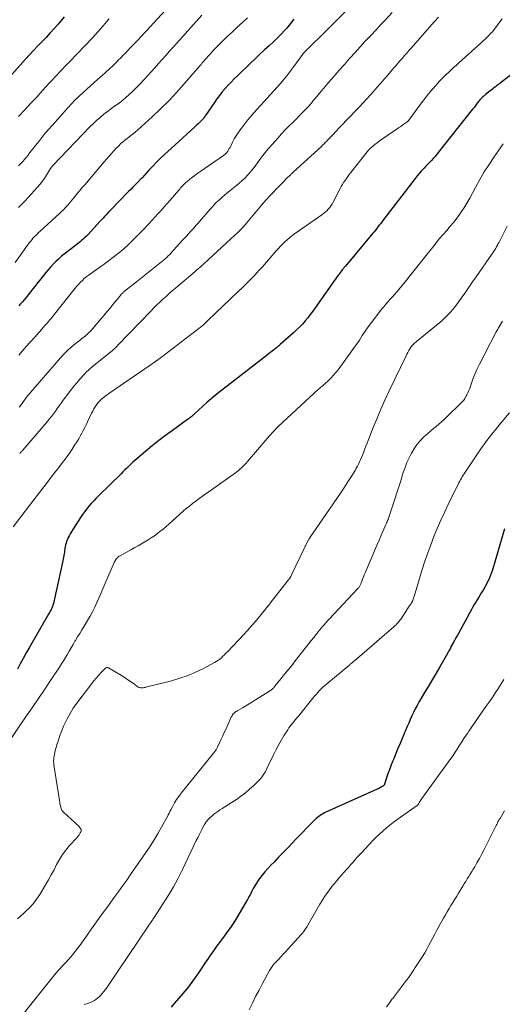
# Model space of a CAD drawing. Extents: x 1900000 to 1905036, y 524996 to 530007.
# Drawn here: x 1900941 to 1901049, y 526916 to 527136 of the extents above; entities that cross this region are included whole.
import ezdxf

# ---------------------------------------------------------------- set-up
doc = ezdxf.new("R2010")
doc.units = 0
doc.header["$LTSCALE"] = 100
doc.header["$MEASUREMENT"] = 0
doc.layers.add('CONTOUR INDEX', color=32, linetype='Continuous', lineweight=25)
doc.layers.add('CONTOUR INTERMEDIATE', color=40, linetype='Continuous', lineweight=15)

msp = doc.modelspace()

# ---------------------------------------------------------------- linework, layer by layer
at = {"layer": 'CONTOUR INDEX', "flags": 128}
for points, elevation in [([(1900951.05, 527136.45), (1900949.68, 527134.85), (1900948.81, 527133.85), (1900947.92, 527132.86), (1900947.01, 527131.88), (1900946.09, 527130.91), (1900945.17, 527129.95), (1900944.25, 527128.98), (1900943.34, 527128), (1900942.44, 527127.02), (1900936.19, 527120.12)], 1020), ([(1901002.31, 527135.91), (1901001.79, 527135.24), (1901001.26, 527134.58), (1901000.71, 527133.93), (1901000.14, 527133.3), (1900999.55, 527132.68), (1900998.96, 527132.07), (1900998.35, 527131.48), (1900997.73, 527130.89), (1900996.85, 527130.08), (1900995.78, 527129.09), (1900994.72, 527128.1), (1900993.66, 527127.11), (1900992.61, 527126.11), (1900989.7, 527123.32), (1900989, 527122.62), (1900988.31, 527121.91), (1900987.64, 527121.19), (1900986.98, 527120.45), (1900986.34, 527119.69), (1900985.72, 527118.92), (1900985.13, 527118.13), (1900984.56, 527117.32), (1900982.61, 527114.47), (1900982.49, 527114.29), (1900982.37, 527114.12), (1900982.24, 527113.95), (1900982.11, 527113.78), (1900981.98, 527113.61), (1900981.84, 527113.45), (1900981.69, 527113.3), (1900981.54, 527113.15), (1900981.25, 527112.88), (1900980.95, 527112.6), (1900980.65, 527112.33), (1900980.34, 527112.05), (1900980.04, 527111.77), (1900973.33, 527105.63), (1900972.47, 527104.82), (1900971.63, 527103.99), (1900970.8, 527103.14), (1900969.99, 527102.28), (1900968.43, 527100.55), (1900968.33, 527100.44), (1900967.35, 527099.43), (1900966.87, 527098.93), (1900966.39, 527098.44), (1900965.92, 527097.95), (1900965.44, 527097.46), (1900961.31, 527093.2), (1900961.25, 527093.15), (1900961.2, 527093.1), (1900961.15, 527093.04), (1900961.1, 527092.99), (1900961.05, 527092.94), (1900961, 527092.88), (1900960.95, 527092.83), (1900960.9, 527092.77), (1900960.37, 527092.2), (1900960.05, 527091.86), (1900959.74, 527091.52), (1900959.42, 527091.17), (1900959.11, 527090.83), (1900956.33, 527087.82), (1900956.02, 527087.49), (1900955.7, 527087.18), (1900955.37, 527086.87), (1900955.03, 527086.57), (1900954.68, 527086.28), (1900954.33, 527085.99), (1900953.98, 527085.71), (1900953.62, 527085.43), (1900951.04, 527083.46), (1900950.39, 527082.93), (1900949.77, 527082.39), (1900949.17, 527081.82), (1900948.58, 527081.23), (1900948.02, 527080.61), (1900947.47, 527079.99), (1900946.94, 527079.35), (1900946.42, 527078.7), (1900943.26, 527074.69), (1900942.88, 527074.21), (1900942.5, 527073.74), (1900942.12, 527073.28), (1900941.73, 527072.82), (1900941.33, 527072.36), (1900940.93, 527071.91)], 1000), ([(1901050.57, 527123.39), (1901048.42, 527121.7), (1901048.19, 527121.53), (1901047.96, 527121.35), (1901047.73, 527121.18), (1901047.5, 527121.02), (1901047.27, 527120.85), (1901047.04, 527120.68), (1901046.81, 527120.51), (1901046.58, 527120.33), (1901045.1, 527119.16), (1901044.87, 527118.97), (1901044.65, 527118.78), (1901044.43, 527118.57), (1901044.22, 527118.36), (1901044.01, 527118.15), (1901043.81, 527117.93), (1901043.62, 527117.7), (1901043.44, 527117.46), (1901043.26, 527117.23), (1901042.99, 527116.88), (1901042.72, 527116.53), (1901042.45, 527116.18), (1901042.17, 527115.83), (1901034.51, 527106.14), (1901034.14, 527105.69), (1901033.76, 527105.24), (1901033.37, 527104.81), (1901032.98, 527104.38), (1901032.57, 527103.96), (1901032.17, 527103.54), (1901031.76, 527103.12), (1901031.36, 527102.7), (1901031.19, 527102.52), (1901030.71, 527102.01), (1901030.24, 527101.49), (1901029.79, 527100.94), (1901029.36, 527100.39), (1901022.17, 527091), (1901021.89, 527090.64), (1901021.62, 527090.28), (1901021.34, 527089.92), (1901021.07, 527089.55), (1901020.79, 527089.19), (1901020.51, 527088.84), (1901020.22, 527088.48), (1901019.93, 527088.13), (1901013.8, 527080.83), (1901013.71, 527080.73), (1901013.63, 527080.63), (1901013.54, 527080.52), (1901013.45, 527080.42), (1901013.36, 527080.32), (1901013.27, 527080.21), (1901013.19, 527080.1), (1901013.11, 527080), (1901012.91, 527079.73), (1901012.74, 527079.49), (1901012.56, 527079.25), (1901012.39, 527079.01), (1901012.21, 527078.76), (1901007.04, 527071.46), (1901006.5, 527070.72), (1901005.95, 527069.99), (1901005.38, 527069.27), (1901004.79, 527068.56), (1901004.19, 527067.88), (1901003.56, 527067.21), (1901002.91, 527066.57), (1901002.23, 527065.95), (1900999.27, 527063.32), (1900999.09, 527063.17), (1900998.92, 527063.02), (1900998.74, 527062.87), (1900998.57, 527062.72), (1900998.39, 527062.58), (1900998.21, 527062.44), (1900998.03, 527062.29), (1900997.85, 527062.15), (1900997.39, 527061.77), (1900996.97, 527061.45), (1900996.56, 527061.12), (1900996.15, 527060.79), (1900995.73, 527060.47), (1900985.85, 527052.8), (1900984.84, 527052), (1900983.85, 527051.18), (1900982.88, 527050.34), (1900981.93, 527049.49), (1900980.27, 527047.96), (1900980.15, 527047.86), (1900980.04, 527047.75), (1900979.93, 527047.64), (1900979.82, 527047.54), (1900979.7, 527047.43), (1900979.59, 527047.33), (1900979.47, 527047.23), (1900979.35, 527047.13), (1900979.25, 527047.05), (1900979.08, 527046.92), (1900978.91, 527046.79), (1900978.73, 527046.66), (1900978.56, 527046.54), (1900975.22, 527044.13), (1900973.69, 527043), (1900972.19, 527041.86), (1900970.71, 527040.67), (1900969.25, 527039.47), (1900967.29, 527037.81), (1900966.82, 527037.41), (1900966.37, 527037.01), (1900965.92, 527036.59), (1900965.48, 527036.16), (1900965.05, 527035.73), (1900964.62, 527035.31), (1900964.18, 527034.88), (1900963.75, 527034.45), (1900958.75, 527029.54), (1900958.19, 527028.98), (1900957.64, 527028.41), (1900957.11, 527027.82), (1900956.58, 527027.22), (1900956.08, 527026.61), (1900955.59, 527025.98), (1900955.14, 527025.33), (1900954.7, 527024.67), (1900952.63, 527021.39), (1900952.4, 527021.01), (1900952.18, 527020.61), (1900951.98, 527020.21), (1900951.79, 527019.8), (1900951.76, 527019.72), (1900951.61, 527019.34), (1900951.48, 527018.96), (1900951.38, 527018.56), (1900951.29, 527018.17), (1900951.29, 527018.13), (1900951.22, 527017.75), (1900951.16, 527017.36), (1900951.1, 527016.97), (1900951.04, 527016.59), (1900950.99, 527016.2), (1900950.93, 527015.81), (1900950.85, 527015.43), (1900950.77, 527015.04), (1900948.75, 527005.87), (1900948.66, 527005.51), (1900948.56, 527005.15), (1900948.43, 527004.8), (1900948.28, 527004.46), (1900948.12, 527004.12), (1900947.95, 527003.79), (1900947.78, 527003.46), (1900947.59, 527003.14), (1900943.22, 526995.63), (1900942.55, 526994.45), (1900941.9, 526993.25), (1900941.27, 526992.05), (1900940.66, 526990.83)], 980), ([(1901049.31, 527022.14), (1901046.68, 527013.22), (1901046.34, 527012.2), (1901045.95, 527011.19), (1901045.48, 527010.22), (1901044.97, 527009.27), (1901044.5, 527008.47), (1901044.18, 527007.94), (1901043.86, 527007.4), (1901043.53, 527006.87), (1901043.2, 527006.34), (1901042.88, 527005.81), (1901042.56, 527005.27), (1901042.25, 527004.73), (1901041.94, 527004.18), (1901039.09, 526998.98), (1901038.78, 526998.41), (1901038.46, 526997.83), (1901038.15, 526997.26), (1901037.84, 526996.68), (1901037.43, 526995.94), (1901037.32, 526995.73), (1901037.22, 526995.53), (1901037.11, 526995.33), (1901037.01, 526995.13), (1901036.9, 526994.92), (1901036.79, 526994.72), (1901036.68, 526994.52), (1901036.57, 526994.32), (1901034.86, 526991.35), (1901034.03, 526989.91), (1901033.18, 526988.46), (1901032.33, 526987.02), (1901031.48, 526985.59), (1901030.64, 526984.2), (1901030.21, 526983.45), (1901029.79, 526982.7), (1901029.39, 526981.94), (1901029, 526981.16), (1901028.63, 526980.39), (1901028.27, 526979.6), (1901027.92, 526978.81), (1901027.58, 526978.02), (1901026.46, 526975.36), (1901025.99, 526974.24), (1901025.51, 526973.11), (1901025.05, 526971.98), (1901024.58, 526970.85), (1901024.39, 526970.38), (1901024.03, 526969.48), (1901023.69, 526968.58), (1901023.36, 526967.68), (1901023.04, 526966.77), (1901022.44, 526964.97), (1901022.44, 526964.95), (1901022.43, 526964.94), (1901022.42, 526964.92), (1901022.41, 526964.91), (1901022.36, 526964.85), (1901022.31, 526964.8), (1901021.86, 526964.54), (1901021.61, 526964.4), (1901021.37, 526964.27), (1901021.12, 526964.15), (1901020.87, 526964.03), (1901009.42, 526958.89), (1901009.1, 526958.74), (1901008.78, 526958.57), (1901008.47, 526958.38), (1901008.16, 526958.19), (1901007.87, 526957.97), (1901007.59, 526957.75), (1901007.31, 526957.51), (1901007.05, 526957.26), (1901005.93, 526956.13), (1901005.11, 526955.3), (1901004.3, 526954.47), (1901003.49, 526953.63), (1901002.69, 526952.79), (1901001.98, 526952.05), (1901000.96, 526950.98), (1900999.93, 526949.9), (1900998.9, 526948.84), (1900997.87, 526947.77), (1900997.16, 526947.04), (1900996.5, 526946.33), (1900995.86, 526945.6), (1900995.25, 526944.85), (1900994.65, 526944.08), (1900994.33, 526943.64), (1900993.93, 526943.06), (1900993.56, 526942.48), (1900993.22, 526941.87), (1900992.9, 526941.25), (1900992.59, 526940.62), (1900992.27, 526940), (1900991.94, 526939.39), (1900991.59, 526938.79), (1900989.74, 526935.63), (1900989.03, 526934.49), (1900988.31, 526933.37), (1900987.53, 526932.27), (1900986.73, 526931.2), (1900985.92, 526930.13), (1900985.13, 526929.05), (1900984.35, 526927.96), (1900983.59, 526926.85), (1900983.18, 526926.25), (1900982.47, 526925.19), (1900981.75, 526924.13), (1900981.03, 526923.06), (1900980.31, 526922), (1900979.57, 526920.95), (1900978.81, 526919.92), (1900978.01, 526918.93), (1900977.18, 526917.95), (1900975.55, 526916.11), (1900974.93, 526915.4)], 960)]:
    msp.add_lwpolyline(points, dxfattribs=dict(at, elevation=elevation))
at = {"layer": 'CONTOUR INTERMEDIATE', "flags": 128}
for points, elevation in [([(1900979.63, 527144.48), (1900969.36, 527133.29), (1900968.93, 527132.83), (1900968.5, 527132.36), (1900968.07, 527131.89), (1900967.63, 527131.43), (1900967.2, 527130.97), (1900966.76, 527130.51), (1900966.32, 527130.05), (1900965.88, 527129.59), (1900964.63, 527128.29), (1900964.16, 527127.8), (1900963.69, 527127.32), (1900963.21, 527126.84), (1900962.74, 527126.36), (1900962.25, 527125.88), (1900961.77, 527125.41), (1900961.27, 527124.95), (1900960.77, 527124.5), (1900960.68, 527124.41), (1900960.13, 527123.92), (1900959.58, 527123.43), (1900959.03, 527122.93), (1900958.48, 527122.44), (1900955.28, 527119.56), (1900954.4, 527118.74), (1900953.53, 527117.9), (1900952.7, 527117.03), (1900951.89, 527116.15), (1900948.45, 527112.29), (1900947.49, 527111.2), (1900946.55, 527110.09), (1900945.63, 527108.96), (1900944.73, 527107.82), (1900943.2, 527105.84), (1900943.07, 527105.68), (1900942.95, 527105.52), (1900942.82, 527105.36), (1900942.7, 527105.2), (1900942.57, 527105.04), (1900942.44, 527104.88), (1900942.31, 527104.73), (1900942.18, 527104.58), (1900941.83, 527104.2), (1900941.52, 527103.86), (1900941.2, 527103.53), (1900940.88, 527103.21)], 1012), ([(1901048.76, 527136.03), (1901048.05, 527135.05), (1901047.3, 527134.02), (1901046.95, 527133.57), (1901046.59, 527133.13), (1901046.2, 527132.71), (1901045.8, 527132.3), (1901045.39, 527131.9), (1901044.98, 527131.51), (1901044.56, 527131.12), (1901044.14, 527130.73), (1901039.03, 527126.13), (1901038.48, 527125.63), (1901037.93, 527125.12), (1901037.38, 527124.62), (1901036.84, 527124.11), (1901036.3, 527123.6), (1901035.77, 527123.08), (1901035.25, 527122.54), (1901034.74, 527122), (1901034.02, 527121.21), (1901033.17, 527120.26), (1901032.35, 527119.28), (1901031.56, 527118.28), (1901030.78, 527117.27), (1901027.95, 527113.4), (1901027.9, 527113.33), (1901027.85, 527113.26), (1901027.79, 527113.2), (1901027.74, 527113.14), (1901027.68, 527113.08), (1901027.61, 527113.02), (1901027.55, 527112.97), (1901027.48, 527112.92), (1901026.87, 527112.5), (1901026.5, 527112.24), (1901026.13, 527111.98), (1901025.75, 527111.73), (1901025.38, 527111.47), (1901021.83, 527109.07), (1901021.33, 527108.72), (1901020.85, 527108.36), (1901020.39, 527107.98), (1901019.93, 527107.59), (1901019.18, 527106.91), (1901019.11, 527106.85), (1901019.04, 527106.78), (1901018.97, 527106.71), (1901018.91, 527106.64), (1901018.84, 527106.56), (1901018.78, 527106.49), (1901018.72, 527106.41), (1901018.66, 527106.34), (1901014.98, 527101.69), (1901014.65, 527101.26), (1901014.33, 527100.83), (1901014.01, 527100.39), (1901013.71, 527099.95), (1901013.41, 527099.5), (1901013.13, 527099.05), (1901012.87, 527098.58), (1901012.61, 527098.11), (1901011.07, 527095.08), (1901010.83, 527094.66), (1901010.58, 527094.26), (1901010.29, 527093.88), (1901009.98, 527093.51), (1901009.65, 527093.17), (1901009.3, 527092.84), (1901008.93, 527092.54), (1901008.54, 527092.25), (1901002.44, 527087.98), (1901001.88, 527087.57), (1901001.34, 527087.14), (1901000.81, 527086.69), (1901000.3, 527086.22), (1900999.8, 527085.74), (1900999.31, 527085.24), (1900998.84, 527084.74), (1900998.37, 527084.22), (1900995.27, 527080.68), (1900994.64, 527079.97), (1900994, 527079.27), (1900993.35, 527078.59), (1900992.68, 527077.91), (1900992.01, 527077.24), (1900991.34, 527076.57), (1900990.66, 527075.91), (1900989.98, 527075.25), (1900983.06, 527068.57), (1900982.75, 527068.28), (1900982.44, 527067.99), (1900982.11, 527067.72), (1900981.79, 527067.44), (1900981.46, 527067.17), (1900981.13, 527066.91), (1900980.79, 527066.65), (1900980.46, 527066.39), (1900978.24, 527064.7), (1900977.27, 527063.96), (1900976.31, 527063.22), (1900975.34, 527062.48), (1900974.38, 527061.73), (1900973.42, 527060.98), (1900972.44, 527060.26), (1900971.45, 527059.54), (1900970.45, 527058.85), (1900961, 527052.36), (1900960.65, 527052.11), (1900960.3, 527051.86), (1900959.95, 527051.59), (1900959.61, 527051.33), (1900959.29, 527051.04), (1900958.98, 527050.74), (1900958.7, 527050.41), (1900958.44, 527050.07), (1900958.3, 527049.87), (1900957.99, 527049.41), (1900957.7, 527048.94), (1900957.43, 527048.45), (1900957.18, 527047.96), (1900956.27, 527046.02), (1900955.97, 527045.38), (1900955.65, 527044.75), (1900955.33, 527044.12), (1900954.99, 527043.49), (1900954.65, 527042.87), (1900954.29, 527042.26), (1900953.92, 527041.66), (1900953.54, 527041.06), (1900952.82, 527039.97), (1900952.06, 527038.84), (1900951.28, 527037.73), (1900950.47, 527036.64), (1900949.64, 527035.56), (1900949.21, 527035.01), (1900948.16, 527033.66), (1900947.11, 527032.31), (1900946.06, 527030.96), (1900945.01, 527029.61), (1900939.64, 527022.62)], 984), ([(1900991.99, 527136.21), (1900990.82, 527135.17), (1900989.66, 527134.12), (1900988.51, 527133.05), (1900987.36, 527131.97), (1900986.78, 527131.42), (1900985.95, 527130.6), (1900985.13, 527129.78), (1900984.33, 527128.93), (1900983.54, 527128.08), (1900982.4, 527126.81), (1900982.2, 527126.57), (1900981.99, 527126.34), (1900981.79, 527126.1), (1900981.6, 527125.85), (1900981.4, 527125.61), (1900981.2, 527125.37), (1900981, 527125.13), (1900980.79, 527124.89), (1900977.84, 527121.49), (1900976.13, 527119.59), (1900974.37, 527117.72), (1900972.54, 527115.92), (1900970.68, 527114.17), (1900967.38, 527111.16), (1900966.91, 527110.75), (1900966.44, 527110.35), (1900965.96, 527109.96), (1900965.47, 527109.58), (1900965.12, 527109.31), (1900964.81, 527109.07), (1900964.49, 527108.82), (1900964.19, 527108.56), (1900963.88, 527108.3), (1900963.58, 527108.03), (1900963.29, 527107.75), (1900963.01, 527107.47), (1900962.73, 527107.18), (1900962.15, 527106.55), (1900961.59, 527105.93), (1900961.04, 527105.31), (1900960.49, 527104.69), (1900959.95, 527104.06), (1900955.63, 527098.99), (1900955.09, 527098.35), (1900954.56, 527097.71), (1900954.03, 527097.07), (1900953.51, 527096.42), (1900953.2, 527096.03), (1900952.83, 527095.58), (1900952.46, 527095.13), (1900952.07, 527094.69), (1900951.69, 527094.25), (1900951.29, 527093.82), (1900950.88, 527093.4), (1900950.46, 527092.99), (1900950.04, 527092.59), (1900945.64, 527088.57), (1900945.32, 527088.28), (1900945.01, 527087.97), (1900944.7, 527087.66), (1900944.39, 527087.34), (1900944.1, 527087.02), (1900943.81, 527086.69), (1900943.54, 527086.34), (1900943.28, 527085.99), (1900940.13, 527081.6)], 1004), ([(1900981.8, 527136.87), (1900976.18, 527130.58), (1900975.37, 527129.67), (1900974.56, 527128.76), (1900973.75, 527127.85), (1900972.94, 527126.94), (1900972.13, 527126.02), (1900971.31, 527125.11), (1900970.5, 527124.2), (1900969.68, 527123.3), (1900968.86, 527122.39), (1900968.04, 527121.52), (1900967.21, 527120.67), (1900966.35, 527119.84), (1900965.48, 527119.04), (1900964.74, 527118.38), (1900964.21, 527117.93), (1900963.67, 527117.49), (1900963.11, 527117.07), (1900962.54, 527116.66), (1900961.97, 527116.26), (1900961.4, 527115.85), (1900960.84, 527115.43), (1900960.29, 527115), (1900959.82, 527114.63), (1900959.05, 527113.99), (1900958.3, 527113.34), (1900957.58, 527112.65), (1900956.87, 527111.95), (1900948.59, 527103.36), (1900948.49, 527103.24), (1900948.39, 527103.12), (1900948.29, 527103), (1900948.2, 527102.87), (1900948.05, 527102.65), (1900948.04, 527102.63), (1900948.03, 527102.62), (1900948.02, 527102.6), (1900948.01, 527102.58), (1900947.13, 527101.13), (1900946.67, 527100.4), (1900946.17, 527099.69), (1900945.63, 527099.02), (1900945.06, 527098.36), (1900942.32, 527095.4), (1900941.61, 527094.65), (1900940.88, 527093.9)], 1008), ([(1900961.06, 527136), (1900960.88, 527135.78), (1900960.71, 527135.57), (1900960.53, 527135.36), (1900959.73, 527134.42), (1900959.14, 527133.75), (1900958.55, 527133.08), (1900957.95, 527132.42), (1900957.34, 527131.77), (1900952.28, 527126.45), (1900951.71, 527125.86), (1900951.15, 527125.27), (1900950.59, 527124.68), (1900950.03, 527124.09), (1900949.46, 527123.5), (1900948.91, 527122.9), (1900948.35, 527122.31), (1900947.8, 527121.71), (1900946.25, 527120.01), (1900944.92, 527118.56), (1900943.58, 527117.12), (1900942.25, 527115.68), (1900940.9, 527114.24)], 1016), ([(1901013.64, 527137.47), (1901011.64, 527135.49), (1901009.64, 527133.51), (1901004.94, 527128.86), (1901004.77, 527128.68), (1901004.6, 527128.5), (1901004.44, 527128.32), (1901004.28, 527128.13), (1901004.13, 527127.93), (1901003.98, 527127.74), (1901003.83, 527127.54), (1901003.69, 527127.34), (1901002.04, 527125.04), (1901001.38, 527124.15), (1901000.72, 527123.28), (1901000.02, 527122.42), (1900999.32, 527121.58), (1900998.59, 527120.75), (1900997.86, 527119.92), (1900997.12, 527119.11), (1900996.38, 527118.29), (1900994.96, 527116.76), (1900993.97, 527115.67), (1900993.01, 527114.56), (1900992.06, 527113.43), (1900991.14, 527112.28), (1900990.33, 527111.23), (1900989.85, 527110.58), (1900989.4, 527109.91), (1900989, 527109.2), (1900988.62, 527108.48), (1900988.21, 527107.62), (1900988.06, 527107.32), (1900987.9, 527107.03), (1900987.73, 527106.74), (1900987.55, 527106.46), (1900987.35, 527106.19), (1900987.14, 527105.95), (1900986.9, 527105.73), (1900986.63, 527105.52), (1900981.51, 527101.99), (1900980.89, 527101.56), (1900980.28, 527101.12), (1900979.68, 527100.66), (1900979.09, 527100.19), (1900978.43, 527099.65), (1900978.18, 527099.44), (1900977.94, 527099.22), (1900977.71, 527098.99), (1900977.48, 527098.75), (1900977.26, 527098.51), (1900977.04, 527098.26), (1900976.83, 527098.02), (1900976.61, 527097.77), (1900974.68, 527095.52), (1900974.03, 527094.76), (1900973.37, 527094.01), (1900972.7, 527093.26), (1900972.03, 527092.52), (1900971.35, 527091.78), (1900970.67, 527091.05), (1900969.99, 527090.31), (1900969.3, 527089.58), (1900969.24, 527089.51), (1900968.51, 527088.75), (1900967.78, 527088), (1900967.05, 527087.25), (1900966.3, 527086.51), (1900966.1, 527086.31), (1900965.24, 527085.5), (1900964.36, 527084.7), (1900963.45, 527083.93), (1900962.52, 527083.19), (1900961.94, 527082.74), (1900960.96, 527082), (1900959.98, 527081.26), (1900958.98, 527080.54), (1900957.97, 527079.83), (1900956.91, 527079.1), (1900956.44, 527078.75), (1900955.98, 527078.39), (1900955.54, 527078.01), (1900955.11, 527077.61), (1900954.7, 527077.19), (1900954.3, 527076.76), (1900953.91, 527076.32), (1900953.54, 527075.87), (1900948.62, 527069.72), (1900948.35, 527069.39), (1900948.08, 527069.07), (1900947.81, 527068.74), (1900947.53, 527068.43), (1900947.25, 527068.11), (1900946.97, 527067.79), (1900946.69, 527067.48), (1900946.41, 527067.16), (1900944.55, 527065.06), (1900943.35, 527063.69), (1900942.14, 527062.32), (1900940.93, 527060.95)], 996), ([(1901024.26, 527137.44), (1901022.71, 527135.78), (1901022.22, 527135.25), (1901021.72, 527134.72), (1901021.23, 527134.2), (1901020.74, 527133.67), (1901019.39, 527132.25), (1901018.23, 527131.01), (1901017.08, 527129.76), (1901015.94, 527128.5), (1901014.8, 527127.24), (1901014.73, 527127.16), (1901013.57, 527125.85), (1901012.41, 527124.53), (1901011.27, 527123.21), (1901010.13, 527121.87), (1901007.34, 527118.58), (1901007.06, 527118.24), (1901006.77, 527117.9), (1901006.49, 527117.56), (1901006.21, 527117.22), (1901005.92, 527116.88), (1901005.63, 527116.55), (1901005.34, 527116.22), (1901005.04, 527115.9), (1901004.77, 527115.61), (1901004.33, 527115.15), (1901003.89, 527114.7), (1901003.44, 527114.25), (1901002.98, 527113.8), (1901002.12, 527112.97), (1901001.24, 527112.1), (1901000.38, 527111.22), (1900999.53, 527110.32), (1900998.71, 527109.4), (1900996.14, 527106.46), (1900995.72, 527105.96), (1900995.32, 527105.45), (1900994.94, 527104.93), (1900994.57, 527104.39), (1900994.2, 527103.85), (1900993.83, 527103.32), (1900993.43, 527102.81), (1900993.02, 527102.3), (1900992.66, 527101.87), (1900992.04, 527101.17), (1900991.4, 527100.5), (1900990.72, 527099.87), (1900990.02, 527099.27), (1900987.29, 527097.05), (1900986.8, 527096.64), (1900986.31, 527096.22), (1900985.84, 527095.79), (1900985.38, 527095.36), (1900984.92, 527094.91), (1900984.47, 527094.45), (1900984.04, 527093.98), (1900983.62, 527093.51), (1900980.87, 527090.34), (1900980.45, 527089.87), (1900980.03, 527089.39), (1900979.61, 527088.92), (1900979.18, 527088.46), (1900978.76, 527087.99), (1900978.33, 527087.53), (1900977.9, 527087.06), (1900977.48, 527086.59), (1900974.84, 527083.67), (1900974.68, 527083.5), (1900974.52, 527083.33), (1900974.35, 527083.17), (1900974.19, 527083), (1900974.01, 527082.84), (1900973.84, 527082.69), (1900973.66, 527082.53), (1900973.48, 527082.38), (1900971.64, 527080.88), (1900970.54, 527079.99), (1900969.43, 527079.1), (1900968.32, 527078.21), (1900967.21, 527077.33), (1900964.53, 527075.21), (1900964.43, 527075.13), (1900964.33, 527075.05), (1900964.23, 527074.96), (1900964.14, 527074.87), (1900964.05, 527074.78), (1900963.96, 527074.69), (1900963.87, 527074.59), (1900963.79, 527074.49), (1900962.87, 527073.35), (1900962.32, 527072.68), (1900961.77, 527072.01), (1900961.22, 527071.35), (1900960.66, 527070.69), (1900957.05, 527066.45), (1900956.79, 527066.16), (1900956.52, 527065.88), (1900956.23, 527065.62), (1900955.94, 527065.36), (1900955.63, 527065.11), (1900955.33, 527064.87), (1900955.02, 527064.63), (1900954.72, 527064.38), (1900953.53, 527063.46), (1900952.65, 527062.73), (1900951.81, 527061.97), (1900951, 527061.17), (1900950.23, 527060.33), (1900943.53, 527052.62), (1900943.23, 527052.26), (1900942.93, 527051.9), (1900942.65, 527051.52), (1900942.37, 527051.14), (1900942.13, 527050.8), (1900941.98, 527050.59), (1900941.83, 527050.38), (1900941.68, 527050.17), (1900941.53, 527049.96), (1900941.37, 527049.75), (1900941.21, 527049.55), (1900941.05, 527049.35)], 992), ([(1901034.54, 527136.37), (1901033.63, 527135.33), (1901028.45, 527129.46), (1901027.97, 527128.91), (1901027.49, 527128.36), (1901027.01, 527127.82), (1901026.53, 527127.27), (1901026.05, 527126.72), (1901025.58, 527126.17), (1901025.1, 527125.61), (1901024.63, 527125.06), (1901023.26, 527123.46), (1901022.48, 527122.55), (1901021.69, 527121.65), (1901020.9, 527120.75), (1901020.11, 527119.85), (1901019.3, 527118.96), (1901018.49, 527118.08), (1901017.68, 527117.2), (1901016.85, 527116.33), (1901013.97, 527113.32), (1901013.22, 527112.53), (1901012.47, 527111.73), (1901011.72, 527110.94), (1901010.97, 527110.14), (1901009.8, 527108.9), (1901009.64, 527108.72), (1901009.47, 527108.55), (1901009.3, 527108.38), (1901009.14, 527108.21), (1901008.97, 527108.04), (1901008.8, 527107.88), (1901008.62, 527107.72), (1901008.45, 527107.55), (1901002.16, 527101.78), (1901002.01, 527101.65), (1901001.87, 527101.51), (1901001.73, 527101.38), (1901001.59, 527101.25), (1901001.45, 527101.12), (1901001.31, 527100.98), (1901001.18, 527100.85), (1901001.04, 527100.71), (1900999.67, 527099.33), (1900999, 527098.64), (1900998.34, 527097.96), (1900997.68, 527097.26), (1900997.03, 527096.56), (1900996.08, 527095.55), (1900995.91, 527095.35), (1900995.73, 527095.16), (1900995.55, 527094.96), (1900995.38, 527094.77), (1900995.2, 527094.57), (1900995.03, 527094.37), (1900994.86, 527094.17), (1900994.69, 527093.97), (1900991.71, 527090.39), (1900991.41, 527090.04), (1900991.12, 527089.7), (1900990.82, 527089.37), (1900990.51, 527089.04), (1900990.2, 527088.71), (1900989.88, 527088.39), (1900989.56, 527088.08), (1900989.23, 527087.77), (1900983.23, 527082.27), (1900982.87, 527081.94), (1900982.5, 527081.61), (1900982.14, 527081.27), (1900981.77, 527080.94), (1900981.4, 527080.61), (1900981.03, 527080.28), (1900980.65, 527079.96), (1900980.28, 527079.63), (1900975.88, 527075.88), (1900975.17, 527075.27), (1900974.48, 527074.66), (1900973.78, 527074.05), (1900973.09, 527073.42), (1900972.41, 527072.79), (1900971.74, 527072.15), (1900971.08, 527071.5), (1900970.43, 527070.84), (1900963.04, 527063.14), (1900962.88, 527062.98), (1900962.72, 527062.82), (1900962.56, 527062.66), (1900962.4, 527062.5), (1900962.24, 527062.35), (1900962.07, 527062.2), (1900961.9, 527062.05), (1900961.73, 527061.91), (1900957.41, 527058.38), (1900957.15, 527058.16), (1900956.89, 527057.94), (1900956.64, 527057.72), (1900956.38, 527057.5), (1900956.14, 527057.27), (1900955.89, 527057.04), (1900955.66, 527056.79), (1900955.43, 527056.55), (1900954.57, 527055.59), (1900953.93, 527054.85), (1900953.3, 527054.1), (1900952.69, 527053.33), (1900952.1, 527052.55), (1900950.84, 527050.85), (1900950.4, 527050.25), (1900949.96, 527049.65), (1900949.52, 527049.04), (1900949.09, 527048.43), (1900948.65, 527047.83), (1900948.2, 527047.24), (1900947.73, 527046.65), (1900947.25, 527046.08), (1900941.8, 527039.73), (1900941.69, 527039.6), (1900941.57, 527039.47), (1900941.46, 527039.33), (1900941.35, 527039.2), (1900941.24, 527039.07), (1900941.13, 527038.93)], 988), ([(1901049.03, 527108.12), (1901046.97, 527105.18), (1901045.85, 527103.52), (1901044.79, 527101.84), (1901043.78, 527100.12), (1901042.83, 527098.37), (1901042.17, 527097.11), (1901041.56, 527095.98), (1901040.91, 527094.87), (1901040.22, 527093.78), (1901039.5, 527092.71), (1901039.42, 527092.58), (1901038.7, 527091.6), (1901037.97, 527090.63), (1901037.2, 527089.7), (1901036.41, 527088.78), (1901035.6, 527087.87), (1901034.81, 527086.95), (1901034.04, 527086.01), (1901033.29, 527085.06), (1901031.72, 527083.07), (1901030.58, 527081.62), (1901029.44, 527080.18), (1901028.28, 527078.75), (1901027.12, 527077.32), (1901025.71, 527075.61), (1901025.24, 527075.05), (1901024.76, 527074.49), (1901024.27, 527073.95), (1901023.78, 527073.4), (1901023.29, 527072.86), (1901022.81, 527072.31), (1901022.34, 527071.74), (1901021.88, 527071.17), (1901020.33, 527069.18), (1901019.61, 527068.23), (1901018.91, 527067.26), (1901018.23, 527066.28), (1901017.57, 527065.29), (1901016.91, 527064.29), (1901016.25, 527063.3), (1901015.56, 527062.32), (1901014.86, 527061.35), (1901012.15, 527057.68), (1901011.66, 527057.05), (1901011.15, 527056.44), (1901010.6, 527055.85), (1901010.03, 527055.29), (1901009.19, 527054.5), (1901009.02, 527054.35), (1901008.85, 527054.19), (1901008.68, 527054.05), (1901008.51, 527053.9), (1901008.34, 527053.76), (1901008.17, 527053.61), (1901008, 527053.46), (1901007.83, 527053.31), (1900999.84, 527046), (1900999.44, 527045.63), (1900999.04, 527045.25), (1900998.65, 527044.86), (1900998.26, 527044.47), (1900997.88, 527044.07), (1900997.5, 527043.66), (1900997.13, 527043.25), (1900996.77, 527042.83), (1900992.39, 527037.69), (1900991.98, 527037.22), (1900991.56, 527036.76), (1900991.13, 527036.31), (1900990.69, 527035.87), (1900990.23, 527035.45), (1900989.77, 527035.04), (1900989.28, 527034.65), (1900988.78, 527034.28), (1900982.68, 527029.99), (1900981.93, 527029.46), (1900981.19, 527028.92), (1900980.44, 527028.37), (1900979.71, 527027.82), (1900978.98, 527027.25), (1900978.27, 527026.67), (1900977.57, 527026.07), (1900976.88, 527025.45), (1900975.17, 527023.89), (1900974.5, 527023.29), (1900973.82, 527022.7), (1900973.13, 527022.12), (1900972.42, 527021.56), (1900971.85, 527021.11), (1900971.18, 527020.61), (1900970.49, 527020.12), (1900969.78, 527019.67), (1900969.06, 527019.24), (1900968.32, 527018.82), (1900967.59, 527018.4), (1900966.85, 527017.99), (1900966.11, 527017.58), (1900963.55, 527016.16), (1900963.34, 527016.03), (1900963.13, 527015.88), (1900962.94, 527015.71), (1900962.76, 527015.53), (1900962.6, 527015.33), (1900962.45, 527015.12), (1900962.33, 527014.9), (1900962.21, 527014.67), (1900960.12, 527009.8), (1900959.67, 527008.77), (1900959.23, 527007.74), (1900958.78, 527006.71), (1900958.34, 527005.69), (1900957.87, 527004.67), (1900957.38, 527003.66), (1900956.84, 527002.68), (1900956.28, 527001.71), (1900955.48, 527000.41), (1900955, 526999.61), (1900954.52, 526998.81), (1900954.04, 526998.02), (1900953.56, 526997.22), (1900953.47, 526997.07), (1900953.05, 526996.34), (1900952.62, 526995.61), (1900952.2, 526994.88), (1900951.78, 526994.15), (1900951.36, 526993.42), (1900950.92, 526992.7), (1900950.47, 526991.99), (1900950, 526991.29), (1900948.12, 526988.5), (1900946.71, 526986.4), (1900945.3, 526984.31), (1900943.88, 526982.22), (1900942.46, 526980.13), (1900938.58, 526974.38)], 976), ([(1901049.86, 527089.7), (1901048.09, 527086.19), (1901047.91, 527085.83), (1901047.73, 527085.49), (1901047.53, 527085.14), (1901047.33, 527084.8), (1901047.13, 527084.46), (1901046.91, 527084.13), (1901046.7, 527083.8), (1901046.47, 527083.47), (1901042.95, 527078.42), (1901042.18, 527077.31), (1901041.41, 527076.2), (1901040.64, 527075.09), (1901039.87, 527073.97), (1901039.28, 527073.11), (1901038.8, 527072.44), (1901038.3, 527071.78), (1901037.78, 527071.14), (1901037.24, 527070.51), (1901036.67, 527069.91), (1901036.09, 527069.33), (1901035.48, 527068.77), (1901034.86, 527068.24), (1901029.66, 527063.97), (1901029.49, 527063.83), (1901029.32, 527063.68), (1901029.15, 527063.53), (1901028.99, 527063.38), (1901028.84, 527063.22), (1901028.69, 527063.06), (1901028.56, 527062.88), (1901028.43, 527062.7), (1901028.2, 527062.32), (1901027.97, 527061.94), (1901027.75, 527061.56), (1901027.54, 527061.17), (1901027.34, 527060.77), (1901023.58, 527052.94), (1901022.63, 527050.92), (1901021.72, 527048.89), (1901020.85, 527046.84), (1901020.01, 527044.78), (1901018.87, 527041.9), (1901018.62, 527041.27), (1901018.38, 527040.63), (1901018.14, 527040), (1901017.9, 527039.36), (1901017.8, 527039.1), (1901017.61, 527038.59), (1901017.41, 527038.09), (1901017.2, 527037.6), (1901016.98, 527037.11), (1901016.74, 527036.62), (1901016.5, 527036.14), (1901016.23, 527035.67), (1901015.96, 527035.21), (1901014.93, 527033.58), (1901014.19, 527032.42), (1901013.45, 527031.26), (1901012.68, 527030.11), (1901011.91, 527028.96), (1901005.82, 527020.09), (1901005.74, 527019.96), (1901005.65, 527019.83), (1901005.57, 527019.71), (1901005.49, 527019.57), (1901005.41, 527019.44), (1901005.34, 527019.31), (1901005.27, 527019.17), (1901005.2, 527019.04), (1901005.09, 527018.81), (1901004.97, 527018.55), (1901004.85, 527018.3), (1901004.72, 527018.04), (1901004.6, 527017.79), (1901001.86, 527012.01), (1901001.78, 527011.83), (1901001.68, 527011.66), (1901001.59, 527011.49), (1901001.48, 527011.32), (1901001.37, 527011.15), (1901001.26, 527010.99), (1901001.15, 527010.83), (1901001.03, 527010.68), (1900996.99, 527005.53), (1900996.93, 527005.45), (1900996.87, 527005.38), (1900996.81, 527005.3), (1900996.76, 527005.23), (1900996.7, 527005.15), (1900996.64, 527005.08), (1900996.58, 527005), (1900996.53, 527004.93), (1900996.31, 527004.64), (1900996.14, 527004.42), (1900995.97, 527004.2), (1900995.8, 527003.99), (1900995.62, 527003.77), (1900994.4, 527002.29), (1900993.6, 527001.35), (1900992.8, 527000.41), (1900991.97, 526999.49), (1900991.13, 526998.59), (1900987.49, 526994.73), (1900987.16, 526994.38), (1900986.82, 526994.05), (1900986.47, 526993.71), (1900986.12, 526993.39), (1900985.75, 526993.08), (1900985.37, 526992.8), (1900984.97, 526992.54), (1900984.56, 526992.3), (1900981.98, 526990.93), (1900980.24, 526990.09), (1900978.47, 526989.34), (1900976.64, 526988.72), (1900974.79, 526988.19), (1900969.52, 526986.88), (1900969.36, 526986.84), (1900969.2, 526986.81), (1900969.04, 526986.77), (1900968.88, 526986.73), (1900968.71, 526986.7), (1900968.55, 526986.68), (1900968.38, 526986.66), (1900968.22, 526986.66), (1900968.05, 526986.67), (1900967.89, 526986.71), (1900967.74, 526986.77), (1900967.6, 526986.85), (1900966.43, 526987.68), (1900965.7, 526988.19), (1900964.96, 526988.68), (1900964.22, 526989.16), (1900963.46, 526989.62), (1900960.92, 526991.16), (1900960.83, 526991.2), (1900960.74, 526991.22), (1900960.65, 526991.22), (1900960.55, 526991.2), (1900960.46, 526991.15), (1900960.38, 526991.11), (1900960.3, 526991.05), (1900960.22, 526990.98), (1900959.27, 526989.99), (1900958.73, 526989.41), (1900958.21, 526988.83), (1900957.71, 526988.22), (1900957.22, 526987.6), (1900953.87, 526983.21), (1900953.09, 526982.1), (1900952.37, 526980.96), (1900951.72, 526979.78), (1900951.14, 526978.56), (1900950.93, 526978.09), (1900950.51, 526977.07), (1900950.12, 526976.04), (1900949.77, 526975), (1900949.45, 526973.95), (1900949.06, 526972.58), (1900948.97, 526972.2), (1900948.88, 526971.82), (1900948.81, 526971.43), (1900948.75, 526971.04), (1900948.72, 526970.65), (1900948.71, 526970.26), (1900948.73, 526969.87), (1900948.77, 526969.48), (1900949.99, 526961.51), (1900950.06, 526961.14), (1900950.12, 526960.77), (1900950.2, 526960.4), (1900950.28, 526960.03), (1900950.4, 526959.69), (1900950.56, 526959.36), (1900950.77, 526959.07), (1900951.01, 526958.8), (1900953.42, 526956.61), (1900953.58, 526956.46), (1900953.74, 526956.31), (1900953.91, 526956.17), (1900954.07, 526956.02), (1900954.23, 526955.87), (1900954.38, 526955.7), (1900954.51, 526955.53), (1900954.64, 526955.35), (1900954.84, 526955.03), (1900954.86, 526954.97), (1900954.88, 526954.92), (1900954.88, 526954.86), (1900954.88, 526954.8), (1900954.87, 526954.74), (1900954.85, 526954.68), (1900954.83, 526954.62), (1900954.8, 526954.56), (1900954.72, 526954.4), (1900954.65, 526954.27), (1900954.58, 526954.14), (1900954.5, 526954.01), (1900954.41, 526953.88), (1900954.38, 526953.83), (1900954.28, 526953.69), (1900954.17, 526953.54), (1900954.05, 526953.4), (1900953.93, 526953.27), (1900952.24, 526951.44), (1900951.41, 526950.46), (1900950.65, 526949.43), (1900949.98, 526948.34), (1900949.37, 526947.21), (1900948.79, 526946.05), (1900948.19, 526944.91), (1900947.56, 526943.78), (1900946.9, 526942.67), (1900945.61, 526940.54), (1900944.9, 526939.48), (1900944.14, 526938.48), (1900943.29, 526937.54), (1900942.39, 526936.65), (1900941.88, 526936.19), (1900940.67, 526935.12)], 972), ([(1901048.81, 527068.49), (1901048.6, 527068.13), (1901048.39, 527067.78), (1901048.18, 527067.42), (1901047.97, 527067.06), (1901047.77, 527066.7), (1901047.57, 527066.33), (1901047.38, 527065.97), (1901043.73, 527058.95), (1901043.21, 527057.91), (1901042.73, 527056.85), (1901042.3, 527055.77), (1901041.9, 527054.68), (1901041.45, 527053.35), (1901041.29, 527052.92), (1901041.11, 527052.49), (1901040.91, 527052.08), (1901040.7, 527051.67), (1901040.45, 527051.28), (1901040.19, 527050.9), (1901039.9, 527050.55), (1901039.58, 527050.21), (1901036.43, 527047.13), (1901035.86, 527046.58), (1901035.27, 527046.05), (1901034.67, 527045.54), (1901034.06, 527045.04), (1901033.44, 527044.55), (1901032.84, 527044.04), (1901032.24, 527043.52), (1901031.66, 527042.99), (1901031.25, 527042.6), (1901030.5, 527041.83), (1901029.82, 527041.03), (1901029.21, 527040.16), (1901028.66, 527039.24), (1901028.56, 527039.06), (1901028.03, 527038.01), (1901027.54, 527036.94), (1901027.11, 527035.84), (1901026.72, 527034.73), (1901026.57, 527034.25), (1901026.13, 527032.89), (1901025.69, 527031.52), (1901025.25, 527030.16), (1901024.8, 527028.8), (1901023.49, 527024.8), (1901023.4, 527024.53), (1901023.31, 527024.27), (1901023.21, 527024.01), (1901023.11, 527023.75), (1901023, 527023.5), (1901022.89, 527023.24), (1901022.78, 527022.98), (1901022.67, 527022.73), (1901022.09, 527021.42), (1901021.69, 527020.52), (1901021.3, 527019.61), (1901020.9, 527018.7), (1901020.51, 527017.78), (1901018.19, 527012.32), (1901018, 527011.87), (1901017.82, 527011.42), (1901017.63, 527010.96), (1901017.45, 527010.5), (1901017.22, 527009.9), (1901017.15, 527009.74), (1901017.09, 527009.59), (1901017.01, 527009.45), (1901016.93, 527009.3), (1901016.84, 527009.16), (1901016.74, 527009.03), (1901016.64, 527008.9), (1901016.53, 527008.77), (1901010.18, 527001.98), (1901010.04, 527001.83), (1901009.89, 527001.67), (1901009.75, 527001.52), (1901009.6, 527001.36), (1901009.46, 527001.2), (1901009.32, 527001.05), (1901009.18, 527000.89), (1901009.04, 527000.73), (1901008.86, 527000.52), (1901008.63, 527000.25), (1901008.4, 526999.99), (1901008.18, 526999.72), (1901007.96, 526999.45), (1901007.26, 526998.59), (1901006.72, 526997.93), (1901006.18, 526997.26), (1901005.65, 526996.59), (1901005.13, 526995.91), (1901002.62, 526992.69), (1901001.83, 526991.68), (1901001.04, 526990.68), (1901000.24, 526989.68), (1900999.43, 526988.68), (1900998.07, 526987), (1900997.94, 526986.85), (1900997.81, 526986.7), (1900997.66, 526986.56), (1900997.52, 526986.42), (1900997.36, 526986.29), (1900997.21, 526986.17), (1900997.04, 526986.05), (1900996.88, 526985.94), (1900993.77, 526983.99), (1900993.04, 526983.54), (1900992.3, 526983.09), (1900991.57, 526982.65), (1900990.82, 526982.22), (1900989.78, 526981.62), (1900989.56, 526981.49), (1900989.35, 526981.35), (1900989.15, 526981.19), (1900988.96, 526981.03), (1900988.79, 526980.85), (1900988.63, 526980.66), (1900988.5, 526980.45), (1900988.38, 526980.23), (1900987.03, 526977.23), (1900986.7, 526976.52), (1900986.37, 526975.8), (1900986.04, 526975.09), (1900985.71, 526974.37), (1900985.19, 526973.27), (1900985.11, 526973.11), (1900985.02, 526972.96), (1900984.93, 526972.8), (1900984.82, 526972.66), (1900984.71, 526972.51), (1900984.6, 526972.37), (1900984.49, 526972.23), (1900984.38, 526972.09), (1900977.17, 526963.13), (1900976.64, 526962.44), (1900976.15, 526961.73), (1900975.7, 526961), (1900975.27, 526960.24), (1900974.85, 526959.44), (1900974.66, 526959.07), (1900974.47, 526958.7), (1900974.28, 526958.34), (1900974.08, 526957.97), (1900972.87, 526955.7), (1900972.04, 526954.21), (1900971.17, 526952.74), (1900970.26, 526951.31), (1900969.31, 526949.9), (1900965.89, 526945.01), (1900965.01, 526943.76), (1900964.14, 526942.53), (1900963.25, 526941.29), (1900962.36, 526940.07), (1900960.54, 526937.57), (1900959.78, 526936.52), (1900959.03, 526935.48), (1900958.28, 526934.42), (1900957.54, 526933.37), (1900956.8, 526932.31), (1900956.05, 526931.26), (1900955.3, 526930.21), (1900954.54, 526929.17), (1900953.76, 526928.12), (1900953.21, 526927.4), (1900952.64, 526926.69), (1900952.04, 526926), (1900951.42, 526925.33), (1900950.48, 526924.35), (1900950.32, 526924.18), (1900950.16, 526924.02), (1900950.01, 526923.86), (1900949.85, 526923.69), (1900949.69, 526923.53), (1900949.54, 526923.36), (1900949.4, 526923.19), (1900949.25, 526923.01), (1900941.57, 526913.36)], 968), ([(1901050.38, 527048.07), (1901048.28, 527045.51), (1901047.75, 527044.86), (1901047.22, 527044.21), (1901046.69, 527043.56), (1901046.17, 527042.91), (1901045.65, 527042.25), (1901045.14, 527041.58), (1901044.65, 527040.9), (1901044.18, 527040.22), (1901040.73, 527035.12), (1901040.52, 527034.79), (1901040.3, 527034.46), (1901040.09, 527034.13), (1901039.88, 527033.8), (1901039.68, 527033.46), (1901039.49, 527033.12), (1901039.3, 527032.77), (1901039.12, 527032.42), (1901036.75, 527027.61), (1901035.9, 527025.84), (1901035.08, 527024.06), (1901034.3, 527022.26), (1901033.54, 527020.45), (1901032.84, 527018.62), (1901032.16, 527016.78), (1901031.53, 527014.93), (1901030.94, 527013.06), (1901029.11, 527007.08), (1901029.06, 527006.92), (1901029.01, 527006.76), (1901028.97, 527006.6), (1901028.92, 527006.44), (1901028.87, 527006.25), (1901028.84, 527006.19), (1901028.82, 527006.12), (1901028.79, 527006.06), (1901028.77, 527006), (1901028.73, 527005.93), (1901028.7, 527005.87), (1901028.67, 527005.81), (1901028.63, 527005.75), (1901028.49, 527005.53), (1901028.38, 527005.36), (1901028.27, 527005.2), (1901028.16, 527005.03), (1901028.05, 527004.86), (1901026.22, 527002.09), (1901026.05, 527001.85), (1901025.88, 527001.62), (1901025.7, 527001.39), (1901025.51, 527001.17), (1901025.31, 527000.96), (1901025.1, 527000.75), (1901024.89, 527000.56), (1901024.68, 527000.36), (1901015.81, 526992.72), (1901015.68, 526992.61), (1901015.55, 526992.49), (1901015.42, 526992.38), (1901015.28, 526992.27), (1901015.15, 526992.16), (1901015.02, 526992.05), (1901014.89, 526991.94), (1901014.76, 526991.83), (1901009.64, 526987.58), (1901009.22, 526987.21), (1901008.8, 526986.83), (1901008.4, 526986.44), (1901008.01, 526986.04), (1901007.63, 526985.63), (1901007.26, 526985.21), (1901006.9, 526984.78), (1901006.54, 526984.35), (1901003.3, 526980.36), (1901002.99, 526979.99), (1901002.68, 526979.61), (1901002.37, 526979.24), (1901002.07, 526978.86), (1901001.76, 526978.49), (1901001.47, 526978.1), (1901001.2, 526977.7), (1901000.93, 526977.3), (1901000.16, 526976.07), (1900999.54, 526975.04), (1900998.94, 526974), (1900998.37, 526972.93), (1900997.83, 526971.86), (1900996.3, 526968.67), (1900996.12, 526968.32), (1900995.94, 526967.97), (1900995.75, 526967.63), (1900995.55, 526967.3), (1900995.33, 526966.97), (1900995.1, 526966.66), (1900994.85, 526966.37), (1900994.58, 526966.08), (1900993.35, 526964.87), (1900992.44, 526964.02), (1900991.49, 526963.21), (1900990.49, 526962.47), (1900989.47, 526961.76), (1900986.28, 526959.7), (1900985.82, 526959.4), (1900985.37, 526959.08), (1900984.92, 526958.76), (1900984.48, 526958.43), (1900984.18, 526958.2), (1900983.91, 526957.97), (1900983.64, 526957.73), (1900983.38, 526957.47), (1900983.14, 526957.2), (1900982.79, 526956.79), (1900982.73, 526956.72), (1900982.67, 526956.64), (1900982.61, 526956.56), (1900982.56, 526956.48), (1900982.51, 526956.39), (1900982.46, 526956.31), (1900982.41, 526956.22), (1900982.36, 526956.14), (1900981.8, 526955.07), (1900981.48, 526954.44), (1900981.16, 526953.82), (1900980.85, 526953.19), (1900980.54, 526952.55), (1900977.45, 526946.12), (1900976.46, 526944.16), (1900975.42, 526942.24), (1900974.31, 526940.35), (1900973.15, 526938.5), (1900970.97, 526935.17), (1900970.86, 526935), (1900970.74, 526934.83), (1900970.63, 526934.66), (1900970.52, 526934.5), (1900970.36, 526934.26), (1900970.32, 526934.21), (1900970.29, 526934.17), (1900970.25, 526934.12), (1900970.22, 526934.07), (1900970.19, 526934.02), (1900970.15, 526933.97), (1900970.12, 526933.93), (1900970.08, 526933.88), (1900970.05, 526933.84), (1900970, 526933.78), (1900969.95, 526933.71), (1900969.9, 526933.64), (1900969.86, 526933.57), (1900960.98, 526920.32), (1900960.62, 526919.81), (1900960.25, 526919.3), (1900959.86, 526918.81), (1900959.46, 526918.32), (1900959.28, 526918.1), (1900958.95, 526917.75), (1900958.59, 526917.43), (1900958.21, 526917.14), (1900957.8, 526916.88), (1900957.37, 526916.66), (1900956.93, 526916.45), (1900956.48, 526916.27), (1900956.03, 526916.11), (1900955.49, 526915.95)], 964), ([(1901049.18, 526988.5), (1901048.54, 526987.54), (1901047.92, 526986.58), (1901047.3, 526985.62), (1901046.67, 526984.66), (1901046.02, 526983.72), (1901045.37, 526982.78), (1901043.95, 526980.76), (1901043.3, 526979.82), (1901042.64, 526978.89), (1901042, 526977.94), (1901041.35, 526977), (1901041.01, 526976.5), (1901040.55, 526975.8), (1901040.09, 526975.1), (1901039.64, 526974.39), (1901039.2, 526973.68), (1901038.75, 526972.97), (1901038.29, 526972.27), (1901037.82, 526971.58), (1901037.34, 526970.89), (1901030.86, 526961.94), (1901030.73, 526961.74), (1901030.59, 526961.54), (1901030.46, 526961.34), (1901030.34, 526961.13), (1901030.17, 526960.83), (1901030.13, 526960.77), (1901030.1, 526960.72), (1901030.06, 526960.67), (1901030.02, 526960.61), (1901029.98, 526960.56), (1901029.93, 526960.52), (1901029.88, 526960.47), (1901029.83, 526960.43), (1901026.12, 526957.79), (1901025.3, 526957.19), (1901024.49, 526956.59), (1901023.69, 526955.97), (1901022.89, 526955.34), (1901022.12, 526954.69), (1901021.37, 526954.02), (1901020.64, 526953.32), (1901019.94, 526952.6), (1901017.36, 526949.83), (1901016.87, 526949.3), (1901016.38, 526948.76), (1901015.9, 526948.22), (1901015.42, 526947.67), (1901014.95, 526947.12), (1901014.47, 526946.58), (1901013.99, 526946.03), (1901013.51, 526945.49), (1901013.39, 526945.36), (1901012.85, 526944.76), (1901012.32, 526944.14), (1901011.79, 526943.52), (1901011.28, 526942.89), (1901010.8, 526942.3), (1901010.08, 526941.36), (1901009.38, 526940.4), (1901008.73, 526939.4), (1901008.11, 526938.39), (1901005.4, 526933.67), (1901005.25, 526933.41), (1901005.09, 526933.16), (1901004.93, 526932.9), (1901004.77, 526932.65), (1901004.61, 526932.4), (1901004.43, 526932.16), (1901004.24, 526931.92), (1901004.04, 526931.7), (1901001.02, 526928.37), (1901000.49, 526927.78), (1900999.95, 526927.2), (1900999.4, 526926.63), (1900998.86, 526926.05), (1900998.14, 526925.31), (1900997.95, 526925.11), (1900997.77, 526924.9), (1900997.6, 526924.68), (1900997.43, 526924.46), (1900997.28, 526924.24), (1900997.13, 526924.01), (1900996.98, 526923.77), (1900996.85, 526923.53), (1900995.3, 526920.66), (1900994.53, 526919.2), (1900993.77, 526917.73), (1900993.04, 526916.25), (1900992.33, 526914.76)], 956), ([(1901049.3, 526959.21), (1901048.29, 526957.53), (1901048.13, 526957.27), (1901047.98, 526957), (1901047.84, 526956.73), (1901047.7, 526956.46), (1901047.56, 526956.19), (1901047.43, 526955.91), (1901047.29, 526955.64), (1901047.15, 526955.36), (1901045.29, 526951.62), (1901044.78, 526950.61), (1901044.25, 526949.6), (1901043.7, 526948.59), (1901043.15, 526947.6), (1901042.65, 526946.73), (1901042.33, 526946.18), (1901042, 526945.63), (1901041.67, 526945.08), (1901041.33, 526944.54), (1901040.98, 526943.99), (1901040.64, 526943.45), (1901040.3, 526942.9), (1901039.97, 526942.36), (1901039.05, 526940.85), (1901038.63, 526940.16), (1901038.2, 526939.47), (1901037.77, 526938.77), (1901037.34, 526938.08), (1901036.92, 526937.39), (1901036.5, 526936.69), (1901036.1, 526935.99), (1901035.7, 526935.28), (1901034.65, 526933.38), (1901034.2, 526932.54), (1901033.75, 526931.7), (1901033.31, 526930.86), (1901032.87, 526930.02), (1901032.43, 526929.18), (1901031.97, 526928.35), (1901031.49, 526927.53), (1901030.99, 526926.72), (1901029.69, 526924.66), (1901029.4, 526924.2), (1901029.1, 526923.74), (1901028.79, 526923.29), (1901028.48, 526922.84), (1901028.16, 526922.4), (1901027.84, 526921.95), (1901027.52, 526921.51), (1901027.19, 526921.07), (1901024.75, 526917.84), (1901024.59, 526917.62), (1901024.43, 526917.41), (1901024.26, 526917.2), (1901024.1, 526916.98), (1901023.94, 526916.77), (1901023.78, 526916.56), (1901023.62, 526916.35), (1901023.46, 526916.13), (1901022.98, 526915.48)], 952)]:
    msp.add_lwpolyline(points, dxfattribs=dict(at, elevation=elevation))

doc.saveas('drawing.dxf')
